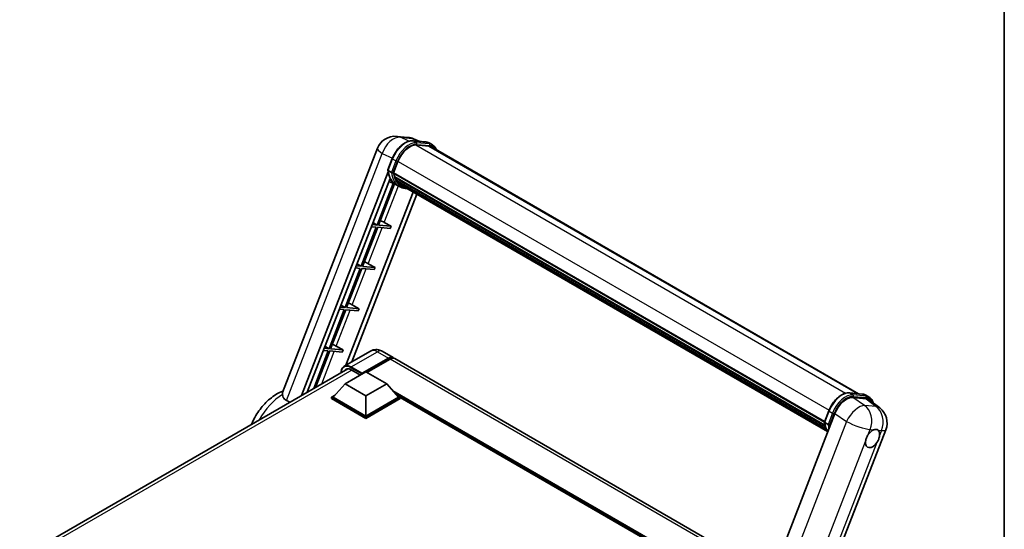
# Model space of a CAD drawing. Units: millimetres. Extents: x 0 to 9259, y 0 to 1686.
# Drawn here: x 1719 to 2346, y 492 to 816 of the extents above; entities that cross this region are included whole.
import ezdxf

# ---------------------------------------------------------------- set-up
doc = ezdxf.new("R2010")
doc.units = ezdxf.units.MM
doc.header["$LTSCALE"] = 6
for name, color, linetype, lineweight in [('Border (ISO)', 7, 'Continuous', 35), ('Visible (ISO)', 7, 'Continuous', 35), ('Visible Narrow (ISO)', 7, 'Continuous', 25)]:
    doc.layers.add(name, color=color, linetype=linetype, lineweight=lineweight)

# ---------------------------------------------------------------- blocks, each defined once
blk = doc.blocks.new('図面枠 tk図枠')
at = {"layer": 'Border (ISO)'}
blk.add_line((405.5, 289), (405.5, 8), dxfattribs=at)

msp = doc.modelspace()

# ---------------------------------------------------------------- linework, layer by layer
at = {"layer": 'Visible (ISO)'}
for p, q in [((1959.1916, 741.9907), (1966.4221, 741.3449)), ((1973.9909, 738.7765), (1970.0112, 740.4521)), ((1886.6197, 578.921), (1946.9366, 734.379)), ((1969.4799, 739.1794), (1977.7469, 738.441)), ((1979.5364, 735.7858), (1971.4121, 736.5114)), ((1971.9057, 736.4914), (1980.1727, 735.753)), ((1982.0437, 736.5424), (1979.9224, 737.7671)), ((1981.2937, 735.2433), (2253.2837, 578.2099)), ((1953.6008, 720.5725), (1956.3984, 727.7828)), ((1957.2482, 718.7996), (1960.0248, 725.956)), ((1898.5337, 577.0202), (1953.765, 719.3706)), ((1902.208, 579.1415), (1954.9552, 715.0895)), ((1955.9251, 719.0222), (1953.8038, 720.2469)), ((1957.1742, 718.5659), (2231.5117, 560.1771)), ((1957.4855, 718.1267), (1957.1831, 718.3013)), ((1957.2706, 718.8574), (2231.6218, 560.4607)), ((1958.3298, 715.2915), (1957.9331, 715.5206)), ((1957.9408, 715.705), (2231.9947, 557.4798)), ((1957.9682, 716.2584), (2231.8224, 558.1487)), ((1957.0128, 712.0663), (1946.73, 685.5638)), ((1947.6486, 685.4818), (1957.824, 711.7073)), ((1958.811, 711.2705), (1954.2556, 713.2865)), ((1961.0575, 709.9721), (1958.9361, 711.1969)), ((1959.0037, 713.9413), (2232.4741, 556.053)), ((1959.661, 712.9572), (1959.182, 713.2337)), ((1959.1925, 713.328), (2232.7605, 555.3835)), ((1960.6505, 712.0823), (2233.0379, 554.8194)), ((1960.8913, 711.5073), (2233.4029, 554.1727)), ((1969.6587, 706.4455), (1926.9303, 596.3192)), ((1971.9881, 705.1006), (1930.6045, 598.4405)), ((1946.1997, 684.197), (1936.5477, 659.3204)), ((1937.4662, 659.2383), (1947.1182, 684.1149)), ((1943.0772, 684.4758), (1946.1997, 684.197)), ((1946.73, 685.5638), (1943.6075, 685.8427)), ((1944.1072, 687.1306), (1946.73, 685.5638)), ((1947.1182, 684.1149), (1955.0558, 683.406)), ((1955.5861, 684.7728), (1947.6486, 685.4818)), ((1951.329, 687.193), (1955.5861, 684.7728)), ((1955.5861, 684.7728), (1955.0558, 683.406)), ((1932.8949, 658.2324), (1936.0173, 657.9535)), ((1936.5477, 659.3204), (1933.4252, 659.5992)), ((1933.9249, 660.8871), (1936.5477, 659.3204)), ((1945.4038, 658.5294), (1937.4662, 659.2383)), ((1941.1467, 660.9495), (1945.4038, 658.5294)), ((1945.4038, 658.5294), (1944.8734, 657.1625)), ((1936.0173, 657.9535), (1926.3653, 633.0769)), ((1927.2839, 632.9949), (1936.9359, 657.8715)), ((1936.9359, 657.8715), (1944.8734, 657.1625)), ((1926.3653, 633.0769), (1923.2429, 633.3558)), ((1923.7426, 634.6437), (1926.3653, 633.0769)), ((1930.9643, 634.7061), (1935.2214, 632.2859)), ((1925.835, 631.7101), (1916.183, 606.8335)), ((1917.1015, 606.7514), (1926.7536, 631.628)), ((1922.7125, 631.9889), (1925.835, 631.7101)), ((1926.7536, 631.628), (1934.6911, 630.9191)), ((1935.2214, 632.2859), (1927.2839, 632.9949)), ((1935.2214, 632.2859), (1934.6911, 630.9191)), ((1913.5602, 608.4002), (1916.183, 606.8335)), ((1920.782, 608.4626), (1925.0391, 606.0425)), ((1915.6527, 605.4666), (1906.3712, 581.5452)), ((1907.596, 582.2523), (1916.5712, 605.3846)), ((1912.5302, 605.7455), (1915.6527, 605.4666)), ((1916.183, 606.8335), (1913.0605, 607.1123)), ((1916.5712, 605.3846), (1924.5088, 604.6756)), ((1925.0391, 606.0425), (1917.1015, 606.7514)), ((1925.0391, 606.0425), (1924.5088, 604.6756)), ((1942.5302, 605.3258), (1925.8248, 595.6809)), ((1950.0302, 605.1772), (1956.9245, 601.1968)), ((1936.9539, 590.7342), (1953.9245, 600.5322)), ((1937.2191, 591.2547), (1953.9245, 600.8996)), ((1954.9851, 600.2872), (1940.1889, 591.7446)), ((2197.9586, 462.0357), (1957.9851, 600.5844)), ((1719.222, 473.4945), (1928.0903, 594.0847)), ((1926.3473, 584.4268), (1939.6056, 592.0815)), ((1930.3248, 593.3981), (1936.1054, 590.0606)), ((1936.9539, 590.7342), (1936.9539, 590.7955)), ((1937.113, 590.6424), (1936.9539, 590.7342)), ((1939.6056, 592.0815), (1952.8638, 584.4268)), ((1926.3473, 584.4268), (1918.8166, 575.9761)), ((1939.6056, 576.7721), (1926.3473, 584.4268)), ((1952.8638, 584.4268), (1939.6056, 576.7721)), ((1952.8638, 584.4268), (1960.3945, 575.9761)), ((1917.756, 575.9761), (1919.9406, 577.2374)), ((1939.6056, 576.7721), (1939.6056, 563.9736)), ((1959.2705, 577.2374), (1961.4552, 575.9761)), ((2247.3729, 578.7378), (2255.6399, 577.9994)), ((2257.8154, 577.3255), (2259.9367, 576.1008)), ((1917.756, 575.1187), (1917.756, 575.9761)), ((1939.6056, 563.3612), (1917.756, 575.9761)), ((1939.6056, 562.5039), (1917.756, 575.1187)), ((1939.6056, 563.9736), (1918.8166, 575.9761)), ((1960.3945, 575.9761), (1939.6056, 563.9736)), ((1961.4552, 575.9761), (1939.6056, 563.3612)), ((1961.4552, 575.1187), (1939.6056, 562.5039)), ((1961.4552, 575.1187), (1961.4552, 575.9761)), ((2158.5183, 462.0092), (1961.4552, 575.7836)), ((2257.9876, 575.0355), (2249.6647, 575.7789)), ((2260.2006, 574.1877), (2266.7268, 569.1229)), ((2238.1177, 565.5396), (2176.9799, 407.9663)), ((2231.4938, 560.1309), (2234.2914, 567.3412)), ((1939.6056, 562.5039), (1939.6056, 563.3612)), ((2231.6968, 559.8053), (2233.8181, 558.5806)), ((2210.24, 399.8443), (2270.5569, 555.3022))]:
    msp.add_line(p, q, dxfattribs=at)
for centre, start, end in [((1958.1241, 730.0383), 84.8960906, 158.7939769), ((1965.3545, 729.3925), 67.1663583, 84.8960906), ((2259.3695, 559.6428), 338.7939769, 52.1857522)]:
    msp.add_arc(centre, 12, start, end, dxfattribs=at)
for centre, major_axis, ratio, start_param, end_param in [((1967.557, 725.2832), (6.15, 10.6521), 0.57735027, 0.26179939, 1.83259571), ((1975.2937, 724.851), (6, 10.3923), 0.57735027, 0, 0.26179939), ((1975.824, 724.5448), (6.15, 10.6521), 0.57735027, 6.06187086, 6.54498469), ((1975.2937, 724.851), (6.15, 10.6521), 0.57735027, 6.06187086, 6.24005567), ((1971.1708, 733.6127), (-12.765, -22.1096), 0.57735027, 5.95280986, 6.30366314), ((1957.6192, 718.7074), (-0.3225, -0.5586), 0.57735027, 4.87693346, 6.77119455), ((1973.8225, 732.0818), (-12.015, -20.8106), 0.57735027, 5.69863493, 5.7149654), ((1974.3528, 731.7756), (12.165, 21.0704), 0.57735027, 2.5543424, 2.68164536), ((1958.3857, 715.8464), (-0.3225, -0.5586), 0.57735027, 4.74797851, 6.94572748), ((1973.8225, 732.0818), (-12.015, -20.8106), 0.57735027, 5.88216923, 5.89997857), ((1974.3528, 731.7756), (-12.165, -21.0704), 0.57735027, 5.87046798, 5.99777094), ((1959.6375, 713.4695), (-0.3225, -0.5586), 0.57735027, 4.92251144, 7.1202604), ((1974.3528, 731.7756), (-12.165, -21.0704), 0.57735027, 6.0450009, 6.17230386), ((1973.8225, 732.0818), (-12.015, -20.8106), 0.57735027, 6.084277, 6.18156167), ((1960.806, 711.955), (-0.1725, -0.2988), 0.57735027, 4.61794393, 5.13932199), ((1961.3363, 711.6488), (-0.3225, -0.5586), 0.57735027, 5.09704436, 7.28961151), ((1960.806, 711.955), (-0.3225, -0.5586), 0.57735027, 0.96529558, 1.00642621), ((1974.3528, 731.7756), (-12.165, -21.0704), 0.57735027, 6.22138854, 6.34498207), ((1973.8225, 732.0818), (-12.165, -21.0704), 0.57735027, 0.0217991, 0.06179676), ((1963.4307, 710.4396), (-0.3225, -0.5586), 0.57735027, 5.2767591, 7.28961151), ((1962.9004, 710.7458), (-0.3225, -0.5586), 0.57735027, 0.96529558, 1.00642621), ((1948.8587, 687.2718), (-4.1717, 1.6885), 0.22135844, 4.17094547, 4.82262149), ((1938.6764, 661.0284), (-4.1717, 1.6885), 0.22135844, 4.17094547, 4.82262149), ((1928.494, 634.7849), (-4.1717, 1.6885), 0.22135844, 4.17094547, 4.82262149), ((1918.3117, 608.5415), (-4.1717, 1.6885), 0.22135844, 4.17094547, 4.82262149), ((1953.9245, 596.0006), (3, 5.1962), 0.57735027, 6.10547471, 7.06858347), ((1953.9245, 596.0006), (2.775, 4.8064), 0.57735027, 0.02962637, 0.78539816), ((1954.9851, 595.3883), (3, 5.1962), 0.57735027, 0, 0.78539816), ((1930.3248, 587.5805), (-3.5625, 6.1704), 0.57735027, 5.49778714, 6.60906798), ((1937.2191, 590.9486), (0.1875, 0.3248), 0.57735027, 0.78539816, 2.35619449), ((2245.4618, 564.7974), (-5.9517, -10.4466), 0.57952204, 3.40056789, 4.96376802), ((2253.6727, 564.064), (6.0934, 10.4176), 0.57513686, 6.20770977, 6.54772141), ((2262.1523, 549.6872), (3.1875, 5.5209), 0.57735027, 0.64875746, 1.44563764), ((2262.1523, 549.6872), (3.1875, 5.5209), 0.57735027, 5.36114644, 6.15802662), ((2262.1523, 549.6872), (-3.1875, -5.5209), 0.57735027, 5.36114644, 7.72882295)]:
    msp.add_ellipse(centre, major_axis=major_axis, ratio=ratio, start_param=start_param, end_param=end_param, dxfattribs=at)
for points, knots in [([(1956.3984, 727.7828), (1956.8876, 729.0437), (1957.5094, 730.2889), (1958.9604, 732.6352), (1959.7894, 733.736), (1961.5814, 735.6919), (1962.544, 736.5468), (1964.5229, 737.9295), (1965.539, 738.4576), (1967.5481, 739.1244), (1968.5428, 739.2631), (1969.4799, 739.1794)], [0, 0, 0, 0, 0.31415927, 0.31415927, 0.62831853, 0.62831853, 0.9424778, 0.9424778, 1.25663706, 1.25663706, 1.57079633, 1.57079633, 1.57079633, 1.57079633]), ([(1977.7469, 738.441), (1977.9031, 738.427), (1978.0576, 738.4069), (1978.3627, 738.3543), (1978.5132, 738.3218), (1978.8097, 738.2442), (1978.9555, 738.1992), (1979.2419, 738.0968), (1979.3824, 738.0394), (1979.6572, 737.9123), (1979.7915, 737.8427), (1979.9224, 737.7671)], [1.570796327, 1.570796327, 1.570796327, 1.570796327, 1.623156204, 1.623156204, 1.675516082, 1.675516082, 1.727875959, 1.727875959, 1.780235837, 1.780235837, 1.832595715, 1.832595715, 1.832595715, 1.832595715]), ([(1984.5406, 733.3687), (1984.3302, 733.9651), (1984.0547, 734.5121), (1983.2642, 735.6367), (1982.6982, 736.1645), (1982.0437, 736.5424)], [3.991574901, 3.991574901, 3.991574901, 3.991574901, 4.188790205, 4.188790205, 4.450589593, 4.450589593, 4.450589593, 4.450589593]), ([(1953.6008, 720.5725), (1953.5924, 720.5507), (1953.5886, 720.5279), (1953.5922, 720.4604), (1953.6121, 720.4149), (1953.686, 720.3266), (1953.7382, 720.2848), (1953.8038, 720.2469)], [-0.047751254, -0.047751254, -0.047751254, -0.047751254, -0.0376220805, -0.0376220805, -0.0185556094, -0.0185556094, 0, 0, 0, 0]), ([(1958.9361, 711.1969), (1958.3489, 711.536), (1957.8, 711.9415), (1956.7922, 712.8745), (1956.3333, 713.4019), (1955.513, 714.5648), (1955.1517, 715.2002), (1954.5304, 716.5655), (1954.2704, 717.2954), (1953.8534, 718.8363), (1953.6964, 719.6474), (1953.5909, 720.4924)], [4.974188368, 4.974188368, 4.974188368, 4.974188368, 5.104549002, 5.104549002, 5.234909635, 5.234909635, 5.365270269, 5.365270269, 5.495630902, 5.495630902, 5.625991536, 5.625991536, 5.625991536, 5.625991536]), ([(1955.9251, 719.0222), (1955.9907, 718.9843), (1956.0681, 718.9513), (1956.2406, 718.8973), (1956.3341, 718.8774), (1956.5285, 718.853), (1956.6276, 718.8498), (1956.7731, 718.8587), (1956.8234, 718.8648), (1956.9179, 718.8823), (1956.962, 718.8938), (1957.0032, 718.9082), (1957.0044, 718.9086), (1957.0055, 718.909)], [-0.0807455701, -0.0807455701, -0.0807455701, -0.0807455701, -0.0621538264, -0.0621538264, -0.0430502261, -0.0430502261, -0.0228675214, -0.0228675214, -0.011463002, -0.011463002, 0, 0, 0.0003347789, 0.0003347789, 0.0003347789, 0.0003347789]), ([(1961.0575, 709.9721), (1962.1151, 709.3615), (1963.2972, 708.9685), (1964.941, 708.7522), (1965.3325, 708.7226), (1965.7301, 708.7137)], [1.308996939, 1.308996939, 1.308996939, 1.308996939, 1.543772585, 1.543772585, 1.615404026, 1.615404026, 1.615404026, 1.615404026]), ([(1950.0302, 605.1772), (1949.6835, 605.3774), (1949.3091, 605.5626), (1948.491, 605.8853), (1948.0469, 606.023), (1947.0803, 606.2184), (1946.557, 606.2759), (1945.4453, 606.2636), (1944.8566, 606.1926), (1943.6731, 605.883), (1943.08, 605.6432), (1942.5302, 605.3258)], [3.141592654, 3.141592654, 3.141592654, 3.141592654, 3.298672286, 3.298672286, 3.455751919, 3.455751919, 3.612831552, 3.612831552, 3.769911184, 3.769911184, 3.926990817, 3.926990817, 3.926990817, 3.926990817]), ([(1923.8542, 591.6389), (1923.8626, 591.9427), (1923.8879, 592.2376), (1923.9831, 592.8766), (1924.0627, 593.2146), (1924.2754, 593.8477), (1924.4085, 594.1428), (1924.7276, 594.6817), (1924.9135, 594.9253), (1925.3345, 595.3513), (1925.5695, 595.5336), (1925.8248, 595.6809)], [1.602386185, 1.602386185, 1.602386185, 1.602386185, 1.727875959, 1.727875959, 1.884955592, 1.884955592, 2.042035225, 2.042035225, 2.199114858, 2.199114858, 2.35619449, 2.35619449, 2.35619449, 2.35619449]), ([(1866.8499, 558.7275), (1867.639, 560.6487), (1868.5746, 562.5252), (1871.2279, 567.0194), (1873.1016, 569.5421), (1877.3336, 574.0547), (1879.6941, 576.0412), (1883.7729, 578.5282), (1885.343, 579.3022), (1886.998, 579.896)], [3.17424838, 3.17424838, 3.17424838, 3.17424838, 3.42019739, 3.42019739, 3.78824347, 3.78824347, 4.16073673, 4.16073673, 4.37581834, 4.37581834, 4.37581834, 4.37581834]), ([(1886.6197, 578.921), (1886.6129, 578.9035), (1886.6063, 578.8859), (1886.4749, 578.5164), (1886.4373, 578.1025), (1886.4671, 577.6101)], [6.14102069, 6.14102069, 6.14102069, 6.14102069, 6.152235212, 6.152235212, 6.373226187, 6.373226187, 6.373226187, 6.373226187]), ([(1889.085, 573.9548), (1888.1876, 574.4463), (1887.4711, 575.1018), (1886.684, 576.4067), (1886.5025, 577.0245), (1886.4671, 577.6101)], [2.581206007, 2.581206007, 2.581206007, 2.581206007, 2.84926027, 2.84926027, 3.061582618, 3.061582618, 3.061582618, 3.061582618]), ([(2234.2914, 567.3412), (2234.7806, 568.6021), (2235.4023, 569.8473), (2236.8533, 572.1937), (2237.6824, 573.2945), (2239.4743, 575.2503), (2240.4369, 576.1052), (2242.4158, 577.4879), (2243.432, 578.016), (2245.441, 578.6828), (2246.4357, 578.8215), (2247.3729, 578.7378)], [3.14159265, 3.14159265, 3.14159265, 3.14159265, 3.45575192, 3.45575192, 3.76991118, 3.76991118, 4.08407045, 4.08407045, 4.39822972, 4.39822972, 4.71238898, 4.71238898, 4.71238898, 4.71238898]), ([(2255.6399, 577.9994), (2255.7961, 577.9855), (2255.9506, 577.9654), (2256.2556, 577.9127), (2256.4062, 577.8802), (2256.7026, 577.8027), (2256.8485, 577.7576), (2257.1348, 577.6552), (2257.2753, 577.5978), (2257.5501, 577.4707), (2257.6845, 577.4011), (2257.8154, 577.3255)], [4.71238898, 4.71238898, 4.71238898, 4.71238898, 4.764748858, 4.764748858, 4.817108736, 4.817108736, 4.869468613, 4.869468613, 4.921828491, 4.921828491, 4.974188368, 4.974188368, 4.974188368, 4.974188368]), ([(2262.6247, 572.3064), (2262.623, 572.3129), (2262.6213, 572.3193), (2262.3963, 573.1587), (2262.0589, 573.9123), (2261.1571, 575.1951), (2260.5912, 575.7229), (2259.9367, 576.1008)], [0.783371756, 0.783371756, 0.783371756, 0.783371756, 0.785398163, 0.785398163, 1.047197551, 1.047197551, 1.308996939, 1.308996939, 1.308996939, 1.308996939]), ([(2231.4938, 560.1309), (2231.4853, 560.1091), (2231.4816, 560.0863), (2231.4852, 560.0189), (2231.5051, 559.9733), (2231.579, 559.885), (2231.6312, 559.8432), (2231.6968, 559.8053)], [-0.047751254, -0.047751254, -0.047751254, -0.047751254, -0.0376220805, -0.0376220805, -0.0185556094, -0.0185556094, 0, 0, 0, 0]), ([(2233.5912, 553.8734), (2233.2726, 554.3624), (2232.9866, 554.8862), (2232.4234, 556.1239), (2232.1634, 556.8538), (2231.7464, 558.3947), (2231.5893, 559.2058), (2231.4839, 560.0509)], [2.117683077, 2.117683077, 2.117683077, 2.117683077, 2.223677615, 2.223677615, 2.354038249, 2.354038249, 2.484398882, 2.484398882, 2.484398882, 2.484398882]), ([(2234.8985, 558.4674), (2234.8973, 558.467), (2234.8962, 558.4666), (2234.855, 558.4522), (2234.8109, 558.4408), (2234.7163, 558.4232), (2234.6661, 558.4171), (2234.5205, 558.4082), (2234.4215, 558.4114), (2234.2271, 558.4358), (2234.1336, 558.4557), (2233.9611, 558.5097), (2233.8837, 558.5427), (2233.8181, 558.5806)], [-0.0003347789, -0.0003347789, -0.0003347789, -0.0003347789, 0, 0, 0.011463002, 0.011463002, 0.0228675214, 0.0228675214, 0.0430502261, 0.0430502261, 0.0621538264, 0.0621538264, 0.0807455701, 0.0807455701, 0.0807455701, 0.0807455701]), ([(2257.6865, 547.8179), (2257.6925, 547.8712), (2257.699, 547.9249), (2257.7955, 548.6567), (2257.9849, 549.3773), (2258.4989, 550.702), (2258.8607, 551.402), (2259.3191, 552.1003), (2259.3532, 552.1515), (2259.3877, 552.2023)], [4.482129021, 4.482129021, 4.482129021, 4.482129021, 4.493692618, 4.493692618, 4.639067337, 4.639067337, 4.784442055, 4.784442055, 4.796005652, 4.796005652, 4.796005652, 4.796005652]), ([(2262.7664, 555.1983), (2262.8096, 555.2164), (2262.8527, 555.2338), (2263.4358, 555.459), (2263.9546, 555.5398), (2264.8448, 555.4603), (2265.2808, 555.2942), (2265.6587, 554.9832), (2265.686, 554.9595), (2265.7128, 554.9352)], [4.482129021, 4.482129021, 4.482129021, 4.482129021, 4.493692618, 4.493692618, 4.639067337, 4.639067337, 4.784442055, 4.784442055, 4.796005652, 4.796005652, 4.796005652, 4.796005652]), ([(2266.6181, 551.5565), (2266.6122, 551.5031), (2266.6055, 551.4495), (2266.5067, 550.7191), (2266.3066, 550.0046), (2265.7927, 548.6799), (2265.4415, 547.9738), (2264.9855, 547.2741), (2264.9514, 547.2229), (2264.917, 547.1721)], [4.482129021, 4.482129021, 4.482129021, 4.482129021, 4.493692618, 4.493692618, 4.639067337, 4.639067337, 4.784442055, 4.784442055, 4.796005652, 4.796005652, 4.796005652, 4.796005652])]:
    msp.add_open_spline(points, degree=3, knots=knots, dxfattribs=at)
msp.add_rational_spline([(1902.9251, 579.5555), (1902.7072, 579.7104), (1902.4889, 579.8657)], [6.76475502544, 6.7598728286, 6.75498913749], degree=2, dxfattribs=at)
msp.add_open_spline([(1891.2171, 572.7959), (1890.148, 573.3772), (1889.085, 573.9548)], degree=2, dxfattribs=at)
at = {"layer": 'Visible Narrow (ISO)'}
for p, q in [((1961.611, 741.3584), (1968.8415, 740.7126)), ((1966.8417, 738.8844), (1961.611, 741.3584)), ((1968.8415, 740.7126), (1973.2915, 738.8389)), ((1969.6783, 739.1158), (1977.9454, 738.3774)), ((1971.7997, 737.891), (1969.6783, 739.1158)), ((1971.2949, 736.5094), (2244.9636, 578.5067)), ((1980.0667, 737.1526), (1971.7997, 737.891)), ((1972.0648, 736.9014), (1980.3318, 736.163)), ((1980.0667, 737.1526), (1977.9454, 738.3774)), ((1979.5364, 735.7858), (2252.3162, 578.2963)), ((1889.085, 573.9548), (1950.064, 731.1191)), ((1950.064, 731.1191), (1956.5119, 728.0693)), ((1953.8038, 720.2469), (1956.6383, 727.5525)), ((1958.7597, 726.3278), (1956.6383, 727.5525)), ((1958.7597, 726.3278), (1955.9251, 719.0222)), ((1957.0055, 718.909), (1959.7493, 725.9806)), ((1960.0534, 726.0291), (2234.4064, 567.6314)), ((1951.329, 687.193), (1960.3301, 710.3921)), ((1941.1467, 660.9495), (1950.0337, 683.8545)), ((1930.9643, 634.7061), (1939.8514, 657.6111)), ((1920.782, 608.4626), (1929.669, 631.3676)), ((1911.4833, 584.4966), (1919.4867, 605.1242)), ((1930.3248, 595.2352), (1947.0302, 604.88)), ((1947.0302, 604.88), (1953.9245, 600.8996)), ((1954.6669, 600.1035), (1953.9245, 600.5322)), ((2197.3154, 460.3778), (1954.9851, 600.2872)), ((1930.5899, 593.245), (1721.3747, 472.4545)), ((1930.0596, 594.7759), (1936.9539, 590.7955)), ((1937.2191, 591.2547), (1930.3248, 595.2352)), ((2159.8516, 462.779), (1956.7978, 580.0122)), ((2159.2152, 462.4116), (1958.1465, 578.4987)), ((2158.7379, 462.136), (1959.1581, 577.3635)), ((2247.5713, 578.6742), (2255.8383, 577.9358)), ((2247.5713, 578.6742), (2249.6926, 577.4494)), ((2257.9596, 576.7111), (2249.6926, 577.4494)), ((2255.8383, 577.9358), (2257.9596, 576.7111)), ((2257.1051, 570.7548), (2249.6647, 575.7789)), ((2249.9578, 576.4598), (2258.2248, 575.7214)), ((2264.3356, 570.109), (2257.1051, 570.7548)), ((2257.9876, 575.0355), (2264.3356, 570.109)), ((2231.6968, 559.8053), (2234.5313, 567.1109)), ((2236.6526, 565.8862), (2233.8181, 558.5806)), ((2234.5313, 567.1109), (2236.6526, 565.8862)), ((2234.8985, 558.4674), (2237.6422, 565.539)), ((2238.1177, 565.5396), (2245.5581, 560.5155)), ((2245.5581, 560.5155), (2184.5791, 403.3512)), ((2259.3877, 552.2023), (2260.6243, 555.3897)), ((2260.6243, 555.3897), (2262.7664, 555.1983)), ((2265.7128, 554.9352), (2267.8548, 554.7439)), ((2267.8548, 554.7439), (2266.6181, 551.5565)), ((2200.7794, 401.1484), (2257.6865, 547.8179)), ((2264.917, 547.1721), (2208.0099, 400.5026))]:
    msp.add_line(p, q, dxfattribs=at)
for centre, major_axis, ratio, start_param, end_param in [((1958.1241, 730.0383), (5.1308, 10.8478), 0.65980777, 0.21484297, 1.7780431), ((1958.1241, 730.0383), (1.0675, 11.9524), 0.78867513, 6.01957236, 6.28318531), ((1965.3545, 729.3925), (1.0675, 11.9524), 0.78867513, 6.01957236, 6.28318531), ((1965.3545, 729.3925), (4.6567, 11.0596), 0.52285182, 0, 0.18906056), ((1958.1241, 730.0383), (-11.1874, 4.3407), 0.21132487, 0, 0.85161555), ((1964.9054, 726.8141), (6.75, 11.6913), 0.57735027, 0.26179939, 1.83259571), ((1967.0267, 725.5894), (6.75, 11.6913), 0.57735027, 0.26179939, 1.83259571), ((1967.557, 725.2832), (6.375, 11.0418), 0.57735027, 0.26179939, 1.83259571), ((1969.4132, 738.4323), (0.0667, 0.747), 0.78867513, 5.9323059, 6.28318531), ((1971.5345, 737.2076), (0.0667, 0.747), 0.78867513, 4.36150957, 5.9323059), ((1977.6802, 737.694), (0.0667, 0.747), 0.78867513, 5.9323059, 6.28318531), ((1973.1724, 726.0758), (6.75, 11.6913), 0.57735027, 0, 0.26179939), ((1979.8015, 736.4692), (0.0667, 0.747), 0.78867513, 4.36150957, 5.9323059), ((1975.2937, 724.851), (6.75, 11.6913), 0.57735027, 0, 0.26179939), ((1975.824, 724.5448), (6.375, 11.0418), 0.57735027, 5.93848413, 6.54498469), ((1957.0976, 727.5115), (-0.6992, 0.2713), 0.21132487, 0, 0.93888201), ((1959.2189, 726.2868), (0.6992, -0.2713), 0.21132487, 4.08047467, 5.65127099), ((1971.7011, 733.3065), (-12.765, -22.1096), 0.57735027, 5.62896416, 6.28318531), ((1973.8225, 732.0818), (-12.765, -22.1096), 0.57735027, 5.62896416, 6.28318531), ((1974.3528, 731.7756), (-12.39, -21.4601), 0.57735027, 5.63917515, 6.48369071), ((1947.0302, 597.5316), (-4.5, 7.7942), 0.57735027, 5.49778714, 6.28318531), ((1947.0302, 599.9811), (3, 5.1962), 0.57735027, 0, 0.78539816), ((1930.0596, 587.7336), (-4.3125, 7.4695), 0.57735027, 5.49778714, 7.00309542), ((1930.3248, 587.8867), (-4.5, 7.7942), 0.57735027, 5.49778714, 6.28318531), ((1930.3248, 594.929), (0.1875, 0.3248), 0.57735027, 0.78539816, 2.35619449), ((1886.8134, 553.9141), (14.6353, 25.3491), 0.57735027, 0.80213169, 1.60341026), ((2242.7983, 566.3726), (6.75, 11.6913), 0.57735027, 0.26179939, 1.83259571), ((2244.9196, 565.1478), (6.75, 11.6913), 0.57735027, 0.26179939, 1.83259571), ((2245.45, 564.8416), (6.375, 11.0418), 0.57735027, 0.26179939, 1.83259571), ((2247.3061, 577.9908), (0.0667, 0.747), 0.78867513, 5.9323059, 6.28318531), ((2249.4275, 576.766), (0.0667, 0.747), 0.78867513, 4.36150957, 5.9323059), ((2255.5732, 577.2524), (0.0667, 0.747), 0.78867513, 5.9323059, 6.28318531), ((2251.0654, 565.6342), (6.75, 11.6913), 0.57735027, 0, 0.26179939), ((2257.6945, 576.0276), (0.0667, 0.747), 0.78867513, 4.36150957, 5.9323059), ((2253.1867, 564.4094), (6.75, 11.6913), 0.57735027, 0, 0.26179939), ((2252.1391, 560.2886), (6.7153, 9.9451), 0.48615458, 0.3031075, 1.86630763), ((2252.1391, 560.2886), (1.0675, 11.9524), 0.78867513, 4.36150957, 5.84503943), ((2253.717, 564.1033), (6.375, 11.0418), 0.57735027, 5.86317441, 6.54498469), ((2234.9906, 567.0699), (-0.6992, 0.2713), 0.21132487, 0, 0.93888201), ((2237.1119, 565.8452), (0.6992, -0.2713), 0.21132487, 4.08047467, 5.65127099), ((2259.3695, 559.6428), (-1.0675, -11.9524), 0.78867513, 1.21991692, 2.70344678), ((2259.3695, 559.6428), (7.3572, 9.48), 0.62311053, 0, 0.34001164), ((2249.5941, 572.8649), (-12.765, -22.1096), 0.57735027, 5.62896416, 5.98192027), ((2251.7154, 571.6402), (-12.765, -22.1096), 0.57735027, 5.62896416, 5.77753779), ((2252.2458, 571.334), (12.39, 21.4601), 0.57735027, 2.4975825, 2.54520482), ((2252.1391, 560.2886), (11.1874, -4.3407), 0.21132487, 4.16774113, 5.65127099), ((2259.3695, 559.6428), (11.1874, -4.3407), 0.21132487, 5.65127099, 6.28318531)]:
    msp.add_ellipse(centre, major_axis=major_axis, ratio=ratio, start_param=start_param, end_param=end_param, dxfattribs=at)

# ---------------------------------------------------------------- block references
at = {"xscale": 6, "yscale": 6, "zscale": 6}
msp.add_blockref('図面枠 tk図枠', (-87, -48), dxfattribs=at)

doc.saveas('drawing.dxf')
